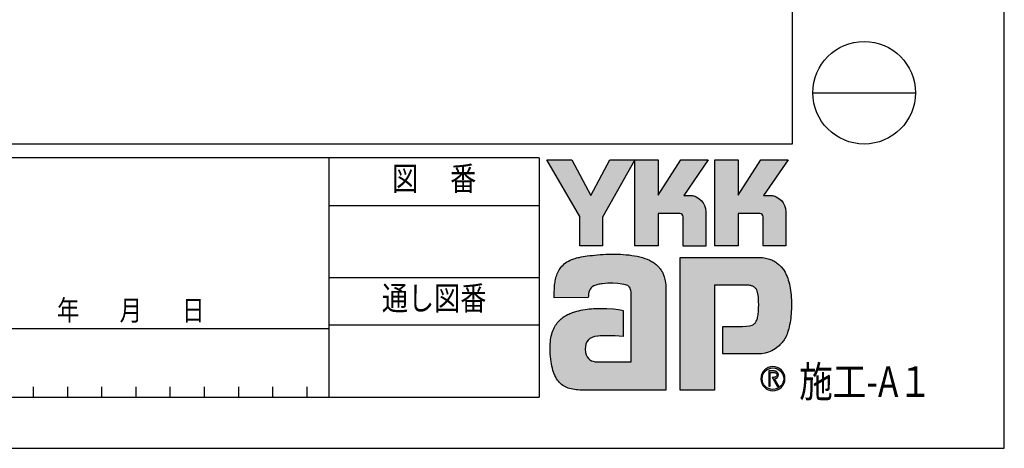
# Model space of a CAD drawing. Units: millimetres. Extents: x 0 to 92510, y 0 to 65340.
# Drawn here: x 76673 to 92510, y 0 to 6895 of the extents above; entities that cross this region are included whole.
import ezdxf
from ezdxf.enums import TextEntityAlignment as Align

# ---------------------------------------------------------------- set-up
doc = ezdxf.new("R2010")
doc.units = ezdxf.units.MM
doc.layers.add('YKK_ZWAK', color=7, linetype='Continuous', lineweight=30)
doc.styles.add('text-b', font='extslim2.shx', dxfattribs={"width": 0.8, "bigfont": 'extfont2.shx'})

msp = doc.modelspace()

# ---------------------------------------------------------------- hatches: boundary and pattern name
at = {"layer": 'YKK_ZWAK', "linetype": 'ByBlock', "lineweight": -2}
h = msp.add_hatch(color=256, dxfattribs=at)
edge = h.paths.add_edge_path()
edge.add_arc((88788.69718002353, 1120.28509683218), 193.6821581632796, 44.93442000000285, 90.08535600000255)
edge.add_arc((88788.71876480557, 1119.913321828324), 194.0539660499895, 90.09156552177431, 179.923629932956)
edge.add_arc((88787.5360865198, 1119.702875580303), 192.8716858578945, 179.8606450800951, 225.1439939985764)
edge.add_arc((88788.4611497896, 1119.681441381974), 193.510127019752, 224.9453553885787, 269.9844512830166)
edge.add_arc((88788.44928878787, 1120.636910269346), 194.4655930308522, 269.9880223087077, 314.9377721061914)
edge.add_arc((88789.75921508699, 1119.381523444344), 192.6516899442086, 314.9257166602815, 360.2350799932708)
edge.add_arc((88790.23389581223, 1120.878012371859), 192.1766847063776, 359.7894949650353, 405.1328750314316)
edge.add_line((88925.80782549636, 1257.082225723451), (88925.80781343135, 1257.082218868012))
edge = h.paths.add_edge_path(flags=16)
edge.add_arc((88788.07989078065, 1117.881837840894), 171.659344574095, 224.628219000001, 270.1097310000005, ccw=False)
edge.add_arc((88786.79957794581, 1119.437484343794), 171.8527332958985, 179.755127369646, 225.2972179378844, ccw=False)
edge.add_arc((88787.50286476302, 1120.538608229005), 172.5548401624425, 134.8007046283088, 180.1217460165476, ccw=False)
edge.add_arc((88788.00595444375, 1121.517691271387), 172.2178004687034, 89.86602478721397, 135.148996271344, ccw=False)
edge.add_arc((88788.75721790941, 1120.208204687487), 173.5271663198476, 45.03107645709707, 90.11509058956278, ccw=False)
edge.add_arc((88788.8730643012, 1120.152487836786), 173.4847565505494, 0.0064280881064178175, 45.071149570043985, ccw=False)
edge.add_arc((88788.13276668775, 1120.447876871662), 174.2252715679045, 270.09072013900766, 359.9092589945101, ccw=False)
edge.add_line((88788.40862879113, 946.2228236990204), (88788.40864693311, 946.2228080784015))
edge = h.paths.add_edge_path(flags=0)
edge.add_arc((88814.08977289886, 1182.470053788724), 36.88118009704226, -1.6106014017748862, 42.86139266983258, ccw=False)
edge.add_line((88850.95638240728, 1181.433449379255), (88849.42448489783, 1169.647615125355))
edge.add_line((88849.42448489783, 1169.647615125355), (88845.20686473805, 1160.356896491707))
edge.add_line((88845.20686473805, 1160.356896491707), (88838.87483092863, 1153.277720049902))
edge.add_line((88838.87483092863, 1153.277720049902), (88831.00741900966, 1148.12617159964))
edge.add_line((88831.00741900966, 1148.12617159964), (88822.17619309494, 1144.614601227452))
edge.add_line((88822.17619309493, 1144.614601227452), (88812.948981585, 1142.455359019873))
edge.add_line((88812.94898158502, 1142.455359019873), (88803.90482002006, 1141.372002202922))
edge.add_line((88803.90482002006, 1141.372002202922), (88795.6152725138, 1141.07314514997))
edge.add_line((88795.6152725138, 1141.07314514997), (88773.78750050881, 1141.07314514997))
edge.add_line((88773.78750050881, 1141.07314514997), (88784.80411862327, 1122.334807929873))
edge.add_line((88784.80411862327, 1122.334807929873), (88856.82493267154, 998.6304022866667))
edge.add_line((88856.82493267154, 998.6304022866667), (88885.65343114195, 998.6304022866667))
edge.add_line((88885.65343114195, 998.6304022866667), (88816.20652346218, 1117.702523609116))
edge.add_line((88816.20652346218, 1117.702523609116), (88822.70666436393, 1118.995080363132))
edge.add_line((88822.70666436393, 1118.995080363132), (88828.90794821268, 1120.635058441207))
edge.add_line((88828.90794821265, 1120.635058441207), (88834.79169644265, 1122.618722130177))
edge.add_line((88834.79169644265, 1122.618722130177), (88840.34670191439, 1124.946071430042))
edge.add_line((88840.34670191439, 1124.946071430042), (88845.54681463577, 1127.6171063408))
edge.add_line((88845.54681463577, 1127.6171063408), (88850.38456318041, 1130.631826862455))
edge.add_line((88850.38456318041, 1130.631826862455), (88854.83753326941, 1133.982761568682))
edge.add_line((88854.83753326941, 1133.982761568682), (88858.88331062374, 1137.673646172637))
edge.add_arc((88814.81478086216, 1179.673671084152), 60.87723226229218, 316.3767372757107, 361.6565045120804)
edge.add_line((88875.66657209776, 1181.433475430402), (88875.39889851252, 1187.877895355434))
edge.add_line((88875.39889851252, 1187.877895355434), (88874.59198446957, 1194.090386343676))
edge.add_line((88874.59198446957, 1194.090386343676), (88873.26207058394, 1200.052584550071))
edge.add_line((88873.26207058394, 1200.052584550071), (88871.40542114244, 1205.734604269323))
edge.add_line((88871.40542114244, 1205.734604269323), (88869.0369789978, 1211.121502648785))
edge.add_line((88869.0369789978, 1211.121502648785), (88866.15300843681, 1216.183393983162))
edge.add_line((88866.15300843681, 1216.183393983162), (88862.76845231216, 1220.909071132966))
edge.add_line((88862.76845231216, 1220.909071132966), (88858.88331062374, 1225.268648392905))
edge.add_line((88858.88331062377, 1225.268648392905), (88853.79153358408, 1229.770182752997))
edge.add_line((88853.79153358408, 1229.770182752997), (88848.13566385696, 1233.692681572994))
edge.add_line((88848.13566385696, 1233.692681572994), (88841.9455871477, 1237.036144852896))
edge.add_line((88841.9455871477, 1237.036144852895), (88835.24745344844, 1239.785629740055))
edge.add_line((88835.24745344844, 1239.785629740055), (88828.06367703807, 1241.937400521309))
edge.add_line((88828.06367703807, 1241.937400521309), (88820.42040790881, 1243.480250057175))
edge.add_line((88820.42040790881, 1243.480250057175), (88812.3437960528, 1244.41417834765))
edge.add_line((88812.34379605277, 1244.41417834765), (88803.85252003583, 1244.72797825325))
edge.add_line((88803.85252003583, 1244.727978253251), (88720.48260940165, 1244.727978253251))
edge.add_line((88720.48260940165, 1244.727978253251), (88720.48260940165, 999.452259182286))
edge.add_line((88720.48260940165, 999.452259182286), (88745.67999467866, 999.452259182286))
edge.add_line((88745.67999467866, 999.452259182286), (88745.67999467866, 1219.709907207996))
edge.add_line((88745.67999467866, 1219.709907207996), (88803.85252003583, 1219.709907207996))
edge.add_line((88803.85252003583, 1219.709907207996), (88809.85954680014, 1219.511914410416))
edge.add_line((88809.85954680011, 1219.511914410416), (88815.5116808141, 1218.925407443997))
edge.add_line((88815.5116808141, 1218.925407443997), (88820.79397922503, 1217.954122021903))
edge.add_line((88820.79397922503, 1217.954122021903), (88825.69149918023, 1216.605529570456))
edge.add_line((88825.69149918028, 1216.605529570456), (88830.18929782724, 1214.887101515981))
edge.add_line((88830.18929782721, 1214.887101515981), (88834.27243231316, 1212.80257357164))
edge.add_line((88834.27243231316, 1212.80257357164), (88837.9222240723, 1210.355681450596))
edge.add_line((88837.9222240723, 1210.355681450596), (88841.12373025207, 1207.557632292337))
edge = h.paths.add_edge_path()
edge.add_arc((86222.05764427004, 505.3459313221403), 2618.031739580685, 87.51793533789117, 91.66438817798303, ccw=False)
edge.add_arc((86256.06737226894, 1234.462510926493), 1888.127878257265, 81.92630775827178, 87.59083149003902, ccw=False)
edge.add_arc((86356.4620570788, 1922.467972476306), 1192.844879000226, 73.67137372319672, 82.0594330221652, ccw=False)
edge.add_arc((86505.38628307988, 2420.904472867285), 672.6491206199283, 60.60528288235503, 73.90849856205972, ccw=False)
edge.add_arc((86566.35559905456, 2542.490461630567), 536.8311049246861, 52.173471518694726, 59.905419987328685, ccw=False)
edge.add_arc((86620.88263273814, 2613.074118459457), 447.6392153122353, 43.55041761169451, 52.145605771503426, ccw=False)
edge.add_arc((86650.92155473537, 2642.105248507719), 405.8658668536123, 34.48659260316282, 43.5018201335609, ccw=False)
edge.add_arc((86651.13116102846, 2642.723952007717), 405.3429677077645, 25.589150532184817, 34.43128324084961, ccw=False)
edge.add_arc((86615.06528376167, 2625.825020560991), 445.1703275116642, 17.430889992148195, 25.545905045019026, ccw=False)
edge.add_line((87039.79293013405, 2759.178111653026), (87055.4005388789, 2696.078691644103))
edge.add_line((87055.4005388789, 2696.078691644103), (87064.24297193313, 2628.529526250601))
edge.add_line((87064.24297193316, 2628.529526250602), (87067.0335496651, 2556.553540760246))
edge.add_line((87067.03354966508, 2556.553540760246), (87067.03354966508, 935))
edge.add_line((87067.03354966508, 935), (85740.07461313959, 935.0000000000019))
edge.add_arc((85734.64265178399, 1956.929622292193), 1021.944058704991, 263.6848746649659, 270.30454692996716, ccw=False)
edge.add_arc((85687.81197508679, 1539.904060133307), 602.2981859325579, 253.691018885623, 263.74909316651605, ccw=False)
edge.add_arc((85632.49633736478, 1349.907518543939), 404.4133673764273, 239.8785013092501, 253.6535482446689, ccw=False)
edge.add_arc((85602.28683129091, 1294.963769928231), 341.7318953867237, 223.6420534782413, 239.6366294170112, ccw=False)
edge.add_arc((85638.69106320546, 1326.98647503663), 390.1817565503139, 208.2977657543149, 223.355606159757, ccw=False)
edge.add_arc((85800.04715465987, 1412.862059004311), 572.96545042844, 196.3102007627962, 208.2099283034402, ccw=False)
edge.add_arc((86170.61963432028, 1522.334887790176), 959.3689570472301, 187.8047148541562, 196.3697110093865, ccw=False)
edge.add_arc((86872.46666537513, 1621.053310303255), 1668.122088486353, 181.9094794174699, 187.8904176513079, ccw=False)
edge.add_arc((86274.46262397122, 1611.642539545831), 1070.188246687108, 174.5558801097798, 182.4727230497099, ccw=False)
edge.add_arc((85953.80037397936, 1642.354118320407), 748.0586961229152, 164.9753667854606, 174.5673877291292, ccw=False)
edge.add_arc((85772.0275817632, 1690.820419302466), 559.935863825956, 153.891777935297, 164.9434116692619, ccw=False)
edge.add_arc((85689.20880209545, 1730.642846082741), 468.0434719846068, 142.0468818398376, 153.8077060405064, ccw=False)
edge.add_arc((85673.22450739008, 1742.091663276022), 448.3991356197892, 130.6022050713186, 141.944269337734, ccw=False)
edge.add_arc((85699.6269176939, 1710.352323958847), 489.6802698415105, 120.6072426230107, 130.5308147201121, ccw=False)
edge.add_arc((85751.7673237522, 1621.692611492889), 592.5350631716972, 112.58837614452091, 120.5816154340441, ccw=False)
edge.add_arc((85821.92721506885, 1453.113342068526), 775.1312842327573, 106.6130308198974, 112.5902350136696, ccw=False)
edge.add_arc((85932.26547398337, 1082.249609170243), 1162.060709067352, 99.87193010640078, 106.59824860692831, ccw=False)
edge.add_arc((85994.08181698606, 734.0025928602498), 1515.750049037822, 94.78469170294778, 99.9171141639502, ccw=False)
edge.add_arc((86024.17426116772, 387.5226651066766), 1863.532932801752, 90.80098592879739, 94.81811646898808, ccw=False)
edge.add_arc((86028.74985327278, 129.5194496156758), 2121.575122141398, 87.57779436069058, 90.82713927416393, ccw=False)
edge.add_line((86118.4137113862, 2249.198998848887), (86222.48219658819, 2242.331499573228))
edge.add_line((86222.48219658819, 2242.331499573228), (86304.29431483382, 2233.16032376076))
edge.add_line((86304.29431483382, 2233.16032376076), (86357.81214159125, 2224.568183488387))
edge.add_line((86357.81214159125, 2224.568183488386), (86376.99129296445, 2219.439049317096))
edge.add_line((86376.99129296445, 2219.439049317097), (86376.99129296445, 1798.801483000153))
edge.add_line((86376.99129296445, 1798.801483000153), (86316.14399698339, 1805.223173925461))
edge.add_line((86316.14399698339, 1805.223173925461), (86249.41295277236, 1808.835608553019))
edge.add_line((86249.41295277236, 1808.83560855302), (86181.10917332016, 1810.232765275571))
edge.add_line((86181.10917332016, 1810.232765275571), (86115.55114304194, 1810.023565338504))
edge.add_line((86115.55114304194, 1810.023565338504), (86057.04987492655, 1808.813194274048))
edge.add_line((86057.04987492655, 1808.813194274048), (86009.92011767601, 1807.199366188107))
edge.add_line((86009.92011767601, 1807.199366188107), (85978.47661999227, 1805.787266612908))
edge.add_line((85978.47661999227, 1805.787266612908), (85967.03786629053, 1805.185816793841))
edge.add_line((85967.03786629053, 1805.185816793841), (85919.48223773955, 1796.496547979259))
edge.add_line((85919.48223773955, 1796.496547979259), (85878.47531436133, 1782.887344930452))
edge.add_line((85878.47531436133, 1782.887344930452), (85844.02456758231, 1764.264814818373))
edge.add_line((85844.02456758231, 1764.264814818373), (85816.13373311554, 1740.543036240299))
edge.add_line((85816.13373311554, 1740.543036240299), (85794.79533953474, 1711.632352080343))
edge.add_line((85794.79533953474, 1711.632352080343), (85780.01685826627, 1677.450576648945))
edge.add_line((85780.01685826627, 1677.450576648945), (85771.79455359693, 1637.904317117056))
edge.add_line((85771.79455359693, 1637.904317117056), (85770.13589695306, 1592.907652081953))
edge.add_line((85770.13589695306, 1592.907652081953), (85775.38457394551, 1543.424395539407))
edge.add_line((85775.38457394551, 1543.424395539407), (85785.89687078311, 1502.518336416585))
edge.add_line((85785.89687078311, 1502.518336416585), (85801.01903766247, 1469.408710662652))
edge.add_line((85801.01903766247, 1469.408710662652), (85820.09732478029, 1443.31475422677))
edge.add_line((85820.09732478029, 1443.31475422677), (85842.46677519377, 1423.455703058102))
edge.add_line((85842.46677519377, 1423.455703058102), (85867.47363909952, 1409.043321679486))
edge.add_line((85867.47363909952, 1409.043321679486), (85894.46043098113, 1399.304317466409))
edge.add_line((85894.46043098113, 1399.304317466409), (85922.76592960882, 1393.450454941709))
edge.add_line((85922.76592960882, 1393.450454941709), (86506.88577531691, 1393.450454941709))
edge.add_line((86506.88577531691, 1393.450454941709), (86506.88577531691, 2474.188536966643))
edge.add_line((86506.88577531691, 2474.188536966643), (86507.05388240922, 2495.61658766331))
edge.add_line((86507.05388240922, 2495.61658766331), (86505.9369041738, 2516.562731362091))
edge.add_line((86505.9369041738, 2516.562731362091), (86503.19489071296, 2536.746789575845))
edge.add_line((86503.19489071296, 2536.746789575845), (86498.49162784214, 2555.892319530589))
edge.add_line((86498.49162784214, 2555.892319530589), (86491.48716566357, 2573.730349878669))
edge.add_line((86491.48716566357, 2573.730349878669), (86481.84155427953, 2589.980702132941))
edge.add_line((86481.84155427953, 2589.980702132941), (86469.21110807917, 2604.374404945748))
edge.add_line((86469.21110807914, 2604.374404945748), (86453.26334859099, 2616.631279829945))
edge.add_line((86453.26334859102, 2616.631279829945), (86419.00685889636, 2630.079847212791))
edge.add_line((86419.00685889636, 2630.079847212791), (86364.23383251656, 2641.473772356591))
edge.add_line((86364.23383251656, 2641.473772356591), (86294.35358211002, 2649.87912697087))
edge.add_line((86294.35358211002, 2649.879126970869), (86214.77915604836, 2654.365718478313))
edge.add_line((86214.77915604836, 2654.365718478313), (86130.91986699, 2654.00709001477))
edge.add_line((86130.91986698998, 2654.007090014771), (86048.1887633062, 2647.876784716051))
edge.add_arc((86125.22259544661, 1958.069822643002), 694.0949907748114, 96.37207465332192, 102.7534079932569)
edge.add_arc((86052.89259564439, 2270.082599307753), 373.8162971131515, 102.4978957058443, 112.8463169705322)
edge.add_line((85907.7544263661, 2614.572854330944), (85882.19982038379, 2600.179199064932))
edge.add_line((85882.19982038376, 2600.179199064932), (85862.24737638605, 2582.602668638185))
edge.add_line((85862.24737638605, 2582.602668638185), (85847.16630235147, 2562.082396239861))
edge.add_line((85847.16630235147, 2562.082396239861), (85836.21319136076, 2538.853731799156))
edge.add_line((85836.21319136076, 2538.853731799158), (85828.6595793474, 2513.159496671598))
edge.add_line((85828.6595793474, 2513.159496671598), (85823.76953081846, 2485.238776499547))
edge.add_line((85823.76953081846, 2485.238776499547), (85820.79963885473, 2455.32318549904))
edge.add_line((85820.79963885473, 2455.32318549904), (85819.02143938967, 2423.659280738764))
edge.add_line((85819.02143938967, 2423.659280738764), (85269.18796908153, 2422.321895426803))
edge.add_line((85269.18796908153, 2422.321895426803), (85270.79059002799, 2497.521801375878))
edge.add_line((85270.79059002799, 2497.521801375878), (85273.8464033944, 2582.008690245432))
edge.add_arc((86270.85124144432, 2524.956996231381), 998.6358409774653, 171.5562215410652, 176.7249302595971, ccw=False)
edge.add_arc((85932.45181138003, 2575.465097943258), 656.4880200551177, 163.4838524863008, 171.5798233267276, ccw=False)
edge.add_arc((85762.65847599259, 2625.835314680931), 479.3808920070703, 152.2125045740734, 163.4864976584933, ccw=False)
edge.add_arc((85689.3026141793, 2663.768048247753), 396.8007459812218, 138.0385215069419, 152.1201504079557, ccw=False)
edge.add_arc((85689.24558443017, 2661.912345488828), 398.0016451387672, 122.60462867217839, 137.8343845030835, ccw=False)
edge.add_arc((85741.86833682001, 2576.795071794485), 498.0627385786617, 108.37420791968111, 122.4280899168763, ccw=False)
edge.add_arc((85825.219774726, 2280.385647684088), 805.7622985876545, 100.9315937394664, 107.3549899713762, ccw=False)
edge.add_arc((86097.58494956832, 959.0076636112907), 2154.879236612472, 97.86054447666328, 101.37937906247248, ccw=False)
edge.add_arc((86225.45693426977, 70.60684947323601), 3052.424988604387, 94.9020122383061, 97.95760039022957, ccw=False)
edge.add_arc((86234.16561780276, -0.5000106813301955), 3124.017017026634, 91.61689723320723, 94.94970856324022, ccw=False)
edge = h.paths.add_edge_path()
edge.add_arc((88202.45787411398, 2143.713769479052), 868.7166674045004, 339.22498221091587, 347.3145741352372, ccw=False)
edge.add_arc((88608.95664939546, 1986.316152287904), 432.8296932659104, 326.2325061058077, 339.6193101912123, ccw=False)
edge.add_arc((88444.54492591355, 2108.848469826346), 637.6976351202696, 318.6736738685102, 325.2911172618525, ccw=False)
edge.add_arc((88508.5131138111, 2052.743362332292), 552.6112168314138, 311.5703269329227, 318.6624294560623, ccw=False)
edge.add_line((88875.19212205528, 1639.311793773523), (88824.44750669732, 1599.871021415736))
edge.add_line((88824.44750669732, 1599.871021415736), (88771.58716545643, 1568.864602171954))
edge.add_line((88771.58716545643, 1568.864602171954), (88717.01213187422, 1545.725594847137))
edge.add_line((88717.01213187422, 1545.725594847137), (88661.11092011955, 1529.893642466999))
edge.add_line((88661.11092011954, 1529.893642466999), (88604.2832515007, 1520.808388057254))
edge.add_line((88604.2832515007, 1520.808388057254), (88546.91764018653, 1517.902003217296))
edge.add_line((88546.91764018653, 1517.902003217296), (87981.95453157267, 1517.902003217296))
edge.add_line((87981.95453157267, 1517.902003217296), (87981.95453157267, 1961.708462564351))
edge.add_line((87981.95453157267, 1961.708462564352), (88300.53615001963, 1961.708462564352))
edge.add_line((88300.53615001964, 1961.708462564352), (88359.2765037774, 1962.526583746807))
edge.add_line((88359.2765037774, 1962.526583746807), (88410.92273824068, 1967.528703670594))
edge.add_line((88410.92273824068, 1967.528703670594), (88455.24697490661, 1980.528985474003))
edge.add_arc((88403.9083278984, 2096.290015000481), 126.6344054104671, 293.9167198020605, 314.0937636770703)
edge.add_arc((88386.64646619918, 2111.528110448226), 149.6005986284619, 314.7809858171797, 333.9292818603019)
edge.add_arc((88275.54127484089, 2165.476421130263), 273.1105539071213, 334.0067642612878, 347.3498910530277)
edge.add_arc((87972.46354884455, 2235.661800579995), 584.2054217544596, 347.1430841970991, 355.4000769567)
edge.add_arc((87309.2307136392, 2292.66002880791), 1249.878351778666, 355.2339044354762, 360.2919344246406)
edge.add_line((88559.09284125995, 2299.02840256598), (88558.40495815939, 2369.050625738087))
edge.add_line((88558.40495815939, 2369.050625738088), (88555.0652305926, 2432.124406763632))
edge.add_line((88555.0652305926, 2432.124406763632), (88547.16419725519, 2487.513825815145))
edge.add_line((88547.16419725519, 2487.513825815145), (88532.80411586085, 2534.479211686593))
edge.add_arc((88392.83487749055, 2476.056678868506), 151.6726080439299, 22.65543833575849, 39.38165319252862)
edge.add_arc((88414.17549696268, 2492.37346656174), 124.828385817044, 39.80779662169855, 59.7537818176739)
edge.add_arc((88398.97387838372, 2463.819121625061), 157.1578852829675, 60.2099075952312, 77.92418213913811)
edge.add_arc((88375.55788017542, 2353.883476707028), 269.559615732319, 77.94572257653994, 90.63794058773097)
edge.add_line((88372.55662130188, 2623.426384012951), (87848.13381468707, 2623.426542071444))
edge.add_line((87848.13381468707, 2623.426542071444), (87848.13381468707, 934.9999999999995))
edge.add_line((87848.13381468707, 935), (87298.53195859496, 935))
edge.add_line((87298.53195859496, 935), (87298.53195859496, 3071.293721625487))
edge.add_line((87298.53195859496, 3071.293721625487), (88575.87688861761, 3071.293721625485))
edge.add_arc((88555.00195948986, 2483.655935344133), 588.0084442690749, 78.73197638228368, 87.96551099663088, ccw=False)
edge.add_arc((88572.24456797286, 2571.825021024152), 498.1698337945759, 69.0303397675134, 78.69541395760581, ccw=False)
edge.add_arc((88588.3184200474, 2614.688354760633), 452.3930502663983, 59.39483710465089, 68.98849810507397, ccw=False)
edge.add_arc((88595.74830642121, 2627.747393712746), 437.3705631295476, 50.30120407773393, 59.36159834971329, ccw=False)
edge.add_arc((88593.04107126252, 2624.675668023578), 441.4632562200297, 42.05209438652213, 50.28551138205171, ccw=False)
edge.add_line((88920.84349014149, 2920.370410569825), (88956.69175262867, 2875.131423494041))
edge.add_line((88956.69175262866, 2875.131423494041), (88983.5440588364, 2831.300300965452))
edge.add_line((88983.54405883641, 2831.300300965451), (89002.27866034338, 2791.634498612355))
edge.add_arc((88375.01433735754, 2499.071596297353), 692.1369681658842, 14.762666767432506, 25.004857483356773, ccw=False)
edge.add_arc((87950.52032249396, 2383.374980780409), 1132.105673847276, 7.913901303101682, 14.95041339176612, ccw=False)
edge.add_arc((87526.52077232215, 2321.72361289436), 1560.557860591366, 2.5437612488565833, 8.012513468652287, ccw=False)
edge.add_arc((87283.49008593177, 2308.941823806819), 1803.91744473231, -2.235807907604226, 2.606741948428123, ccw=False)
edge.add_arc((87352.86570512565, 2304.480271258619), 1734.421468174105, 352.8936963416039, 357.82205712252266, ccw=False)
edge.add_arc((87715.64669328267, 2257.280127582657), 1368.58948229947, 347.15165836895227, 352.9756549716377, ccw=False)
edge = h.paths.add_edge_path()
edge.add_arc((87447.97530300118, 3792.919698558292), 274.7522863110086, 78.2679820538109, 90.11215451062168, ccw=False)
edge.add_arc((87451.91345532441, 3812.917860005621), 254.3712246479329, 66.19963222081822, 78.22058292401289, ccw=False)
edge.add_line((87554.5652605008, 4045.656612307252), (87599.04019676463, 4020.254051325253))
edge.add_line((87599.04019676463, 4020.254051325255), (87636.69992114976, 3987.129482718675))
edge.add_line((87636.69992114976, 3987.129482718675), (87666.97787632696, 3947.695294581643))
edge.add_line((87666.97787632696, 3947.695294581643), (87689.30996960882, 3903.356115063033))
edge.add_line((87689.30996960882, 3903.356115063034), (87703.12090116838, 3855.52777945121))
edge.add_line((87703.12090116838, 3855.52777945121), (87707.85404974446, 3805.614915895045))
edge.add_line((87707.85404974446, 3805.614915895045), (87707.85404974446, 3253.599789100349))
edge.add_line((87707.85404974446, 3253.599789100349), (87344.51485190477, 3253.599789100349))
edge.add_line((87344.51485190477, 3253.599789100349), (87344.51485190477, 3724.493904584353))
edge.add_arc((87292.96705309046, 3725.773356459992), 51.56367480798515, 358.5781712163345, 452.1682981404213)
edge.add_line((87291.01614613397, 3777.300111857074), (86941.46502315406, 3777.301945840992))
edge.add_line((86941.4650231541, 3777.301945840992), (86941.4650231541, 3254.93717441231))
edge.add_line((86941.4650231541, 3254.93717441231), (86569.0555137573, 3254.93717441231))
edge.add_line((86569.0555137573, 3254.93717441231), (86569.0555137573, 4642.000000000002))
edge.add_line((86569.0555137573, 4642.000000000002), (86941.4650231541, 4642.000000000002))
edge.add_line((86941.4650231541, 4642.000000000002), (86941.4650231541, 4074.56758498614))
edge.add_line((86941.4650231541, 4074.56758498614), (87307.75917010487, 4642.000000000002))
edge.add_line((87307.75917010484, 4642.000000000002), (87745.22612421616, 4642.000000000002))
edge.add_line((87745.22612421616, 4642.000000000002), (87352.75209942678, 4067.67145848927))
edge.add_line((87352.75209942678, 4067.67145848927), (87366.6638952417, 4067.67145848927))
edge.add_line((87366.66389524173, 4067.67145848927), (87382.01394062398, 4067.67145848927))
edge.add_line((87382.01394062398, 4067.67145848927), (87397.77865016717, 4067.67145848927))
edge.add_line((87397.77865016717, 4067.67145848927), (87412.95311703082, 4067.67145848927))
edge.add_line((87412.95311703082, 4067.67145848927), (87426.5174915217, 4067.67145848927))
edge.add_line((87426.5174915217, 4067.67145848927), (87437.46313108606, 4067.67145848927))
edge.add_line((87437.46313108606, 4067.67145848927), (87444.77392174392, 4067.67145848927))
edge.add_line((87444.7739217439, 4067.67145848927), (87447.43748522826, 4067.67145848927))
h.paths.add_polyline_path([(85151.21788314187, 4642.000000000002), (85556.1430398998, 4642.000000000002), (85860.18526272065, 4068.904243832696), (86163.42804292486, 4642.000000000002), (86568.64084959633, 4642.000000000002), (86049.38792723148, 3718.109570790665), (86049.38792723148, 3254.526245964501), (85680.06785261961, 3254.526245964501), (85680.06785261961, 3730.568174185606)])
edge = h.paths.add_edge_path()
edge.add_arc((88734.56705085766, 3792.429293195139), 275.2426566240245, 78.2785069830033, 90.10825959996419, ccw=False)
edge.add_arc((88738.36127633297, 3811.731719250446), 255.5720192446707, 66.2482987955566, 78.2322632326792, ccw=False)
edge.add_line((88841.29900676002, 4045.65666592209), (88885.9037239238, 4020.254051325255))
edge.add_line((88885.9037239238, 4020.254051325255), (88923.71661254857, 3987.129482718675))
edge.add_line((88923.71661254855, 3987.129482718675), (88954.14399625223, 3947.695294581643))
edge.add_line((88954.14399625223, 3947.695294581643), (88976.60683949474, 3903.356115063033))
edge.add_line((88976.60683949474, 3903.356115063034), (88990.51489959648, 3855.52777945121))
edge.add_line((88990.51489959648, 3855.52777945121), (88995.27793387794, 3805.614915895045))
edge.add_line((88995.27793387794, 3805.614915895045), (88995.27793387794, 3254.526245964501))
edge.add_line((88995.27793387794, 3254.526245964501), (88631.11314342947, 3254.526245964501))
edge.add_line((88631.11314342947, 3254.526245964501), (88631.11314342947, 3724.493904584353))
edge.add_arc((88579.80648733159, 3726.017182711077), 51.32926393585663, 358.2994062850051, 452.4345457850627)
edge.add_line((88577.62612004043, 3777.30011685756), (88228.46677170023, 3777.301945840992))
edge.add_line((88228.46677170023, 3777.301945840992), (88228.46677170023, 3254.526245964501))
edge.add_line((88228.46677170023, 3254.526245964501), (87855.8555337927, 3254.526245964501))
edge.add_line((87855.8555337927, 3254.526245964501), (87855.8555337927, 4642.000000000002))
edge.add_line((87855.8555337927, 4642.000000000002), (88228.46677170023, 4642.000000000002))
edge.add_line((88228.46677170023, 4642.000000000002), (88228.46677170023, 4074.56758498614))
edge.add_line((88228.46677170023, 4074.56758498614), (88594.35746162954, 4642.000000000002))
edge.add_line((88594.35746162954, 4642.000000000002), (89031.82815145398, 4642.000000000002))
edge.add_line((89031.82815145398, 4642.000000000002), (88639.35039095148, 4067.67145848927))
edge.add_line((88639.35039095148, 4067.67145848927), (88653.41161529283, 4067.67145848927))
edge.add_line((88653.41161529288, 4067.67145848927), (88668.82890351203, 4067.67145848927))
edge.add_line((88668.82890351201, 4067.67145848927), (88684.60482019473, 4067.67145848927))
edge.add_line((88684.60482019473, 4067.67145848927), (88699.7494013531, 4067.67145848927))
edge.add_line((88699.7494013531, 4067.67145848927), (88713.25774014652, 4067.67145848927))
edge.add_line((88713.25774014652, 4067.67145848927), (88724.14360830028, 4067.67145848927))
edge.add_line((88724.14360830028, 4067.67145848927), (88731.40583468703, 4067.67145848927))
edge.add_line((88731.40583468703, 4067.67145848927), (88734.04698389248, 4067.67145848927))

# ---------------------------------------------------------------- linework, layer by layer
at = {"layer": 'YKK_ZWAK'}
for p, q in [((92510, 0), (92510, 65340)), ((89100.21788314, 63195), (89100.21788314, 4895)), ((89430.21788314, 5720), (91080.21788314, 5720)), ((89100.21788314, 4895), (3300.21788314, 4895)), ((81647.71788314, 4675), (70290.21788314, 4675)), ((81647.71788314, 4675), (81647.71788314, 825)), ((85030.21788314, 4675), (81647.71788314, 4675)), ((85030.21788314, 4675), (85030.21788314, 825)), ((81647.71788314, 3905), (85030.21788314, 3905)), ((81647.71788314, 2750), (85030.21788314, 2750)), ((70290.21788314, 1925), (81647.71788314, 1925)), ((85030.21788314, 1980), (81647.71788314, 1980)), ((76890.21788314, 990), (76890.21788314, 825)), ((77440.21788314, 990), (77440.21788314, 825)), ((77990.21788314, 990), (77990.21788314, 825)), ((78540.21788314, 990), (78540.21788314, 825)), ((79090.21788314, 990), (79090.21788314, 825)), ((79640.21788314, 990), (79640.21788314, 825)), ((80190.21788314, 990), (80190.21788314, 825)), ((80740.21788314, 990), (80740.21788314, 825)), ((81290.21788314, 990), (81290.21788314, 825)), ((70290.21788314, 825), (81647.71788314, 825)), ((81647.71788314, 825), (85030.21788314, 825)), ((0, 0), (92510, 0))]:
    msp.add_line(p, q, dxfattribs=at)
at = {"layer": 'YKK_ZWAK', "linetype": 'ByBlock', "lineweight": -2}
msp.add_lwpolyline([(85151.21788314, 4642), (85556.1430399, 4642), (85860.18526272, 4068.90424383), (86163.42804292, 4642), (86568.6408496, 4642), (86049.38792723, 3718.10957079), (86049.38792723, 3254.52624596), (85680.06785262, 3254.52624596), (85680.06785262, 3730.56817419)], close=True, dxfattribs=at)
for points in [[(87447.43748523, 4067.67145849, -0.05172601), (87503.84191395, 4061.93222729, -0.05249945), (87554.5652605, 4045.65661231), (87599.04019676, 4020.25405133), (87636.69992115, 3987.12948272), (87666.97787633, 3947.69529458), (87689.30996961, 3903.35611506), (87703.12090117, 3855.52777945), (87707.85404974, 3805.6149159), (87707.85404974, 3253.5997891), (87344.5148519, 3253.5997891), (87344.5148519, 3724.49390458, 0.4326875), (87291.01614613, 3777.30011186), (86941.46502315, 3777.30194584), (86941.46502315, 3254.93717441), (86569.05551376, 3254.93717441), (86569.05551376, 4642), (86941.46502315, 4642), (86941.46502315, 4074.56758499), (87307.7591701, 4642), (87745.22612422, 4642), (87352.75209943, 4067.67145849), (87366.66389524, 4067.67145849), (87382.01394062, 4067.67145849), (87397.77865017, 4067.67145849), (87412.95311703, 4067.67145849), (87426.51749152, 4067.67145849), (87437.46313109, 4067.67145849), (87444.77392174, 4067.67145849)], [(88734.04698389, 4067.67145849, -0.05166292), (88790.48386569, 4061.93222425, -0.05233762), (88841.29900676, 4045.65666592), (88885.90372392, 4020.25405133), (88923.71661255, 3987.12948272), (88954.14399625, 3947.69529458), (88976.60683949, 3903.35611506), (88990.5148996, 3855.52777945), (88995.27793388, 3805.6149159), (88995.27793388, 3254.52624596), (88631.11314343, 3254.52624596), (88631.11314343, 3724.49390458, 0.43551369), (88577.62612004, 3777.30011686), (88228.4667717, 3777.30194584), (88228.4667717, 3254.52624596), (87855.85553379, 3254.52624596), (87855.85553379, 4642), (88228.4667717, 4642), (88228.4667717, 4074.56758499), (88594.35746163, 4642), (89031.82815145, 4642), (88639.35039095, 4067.67145849), (88653.41161529, 4067.67145849), (88668.82890351, 4067.67145849), (88684.60482019, 4067.67145849), (88699.74940135, 4067.67145849), (88713.25774015, 4067.67145849), (88724.1436083, 4067.67145849), (88731.40583469, 4067.67145849)], [(86146.01699509, 3122.27313878, -0.01809429), (86335.43583497, 3120.9215038, -0.02472118), (86521.24859019, 3103.87573606, -0.03661616), (86691.82587925, 3067.19938732, -0.05811151), (86835.53822654, 3006.95612051, -0.0337498), (86895.57953381, 2966.51786168, -0.03752118), (86945.31737733, 2921.49422738, -0.03935665), (86985.46002934, 2871.91193006, -0.03860024), (87016.71579198, 2817.79764815, -0.03542324), (87039.79293013, 2759.17811165), (87055.40053888, 2696.07869164), (87064.24297193, 2628.52952625), (87067.03354967, 2556.55354076), (87067.03354967, 935), (85740.07461314, 935, -0.0288918), (85622.23217781, 941.18676878, -0.04391483), (85518.67631207, 961.84157884, -0.06017746), (85429.5474231, 1000.10484572, -0.06990303), (85354.98724657, 1059.11720176, -0.06579693), (85295.13764976, 1142.01930158, -0.05196907), (85250.14052246, 1251.95182549, -0.03738925), (85220.13762936, 1392.05536526, -0.02610269), (85205.270857, 1565.4705915, -0.03455749), (85209.10177972, 1713.17654804, -0.04187754), (85231.31446626, 1836.27659252, -0.04825926), (85269.22509055, 1937.23029416, -0.05136137), (85320.14985476, 2018.49729725, -0.04952953), (85381.40480837, 2082.53703054, -0.04332683), (85450.30610252, 2131.80919932, -0.03489123), (85524.16985451, 2168.7732208, -0.02608639), (85600.31228828, 2195.88876709, -0.02935753), (85733.03427594, 2227.10419438, -0.02239816), (85867.65068444, 2244.47052694, -0.01752983), (85998.1232143, 2250.87350019, -0.01417889), (86118.41371139, 2249.19899885), (86222.48219659, 2242.33149957), (86304.29431483, 2233.16032376), (86357.81214159, 2224.56818349), (86376.99129296, 2219.43904932), (86376.99129296, 1798.801483), (86316.14399698, 1805.22317393), (86249.41295277, 1808.83560855), (86181.10917332, 1810.23276528), (86115.55114304, 1810.02356534), (86057.04987493, 1808.81319427), (86009.92011768, 1807.19936619), (85978.47661999, 1805.78726661), (85967.03786629, 1805.18581679), (85919.48223774, 1796.49654798), (85878.47531436, 1782.88734493), (85844.02456758, 1764.26481482), (85816.13373312, 1740.54303624), (85794.79533953, 1711.63235208), (85780.01685827, 1677.45057665), (85771.7945536, 1637.90431712), (85770.13589695, 1592.90765208), (85775.38457395, 1543.42439554), (85785.89687078, 1502.51833642), (85801.01903766, 1469.40871066), (85820.09732478, 1443.31475423), (85842.46677519, 1423.45570306), (85867.4736391, 1409.04332168), (85894.46043098, 1399.30431747), (85922.76592961, 1393.45045494), (86506.88577532, 1393.45045494), (86506.88577532, 2474.18853697), (86507.05388241, 2495.61658766), (86505.93690417, 2516.56273136), (86503.19489071, 2536.74678958), (86498.49162784, 2555.89231953), (86491.48716566, 2573.73034988), (86481.84155428, 2589.98070213), (86469.21110808, 2604.37440495), (86453.26334859, 2616.63127983), (86419.0068589, 2630.07984721), (86364.23383252, 2641.47377236), (86294.35358211, 2649.87912697), (86214.77915605, 2654.36571848), (86130.91986699, 2654.00709001), (86048.18876331, 2647.87678472, 0.02785102), (85971.99734433, 2635.04092885, 0.04518422), (85907.75442637, 2614.57285433), (85882.19982038, 2600.17919906), (85862.24737639, 2582.60266864), (85847.16630235, 2562.08239624), (85836.21319136, 2538.8537318), (85828.65957935, 2513.15949667), (85823.76953082, 2485.2387765), (85820.79963885, 2455.3231855), (85819.02143939, 2423.65928074), (85269.18796908, 2422.32189543), (85270.79059003, 2497.52180138), (85273.84640339, 2582.00869025, -0.02255657), (85283.04018823, 2671.59555198, -0.03534004), (85303.05071449, 2762.09515906, -0.04923179), (85338.55847439, 2849.31960555, -0.06152013), (85394.24374912, 2929.08125591, -0.06655033), (85474.78683915, 2997.19246137, -0.06139861), (85584.86807294, 3049.46557934, -0.02803469), (85672.41752579, 3071.52682001, -0.01535502), (85802.87845, 3093.63938911, -0.01333331), (85964.62137386, 3111.86697013, -0.01454316)], [(89049.96954463, 1952.94528002, -0.03531217), (89014.69095033, 1835.58055458, -0.05847747), (88968.76794894, 1745.73898777, -0.02888207), (88923.43085098, 1687.74688516, -0.03095502), (88875.19212206, 1639.31179377), (88824.4475067, 1599.87102142), (88771.58716546, 1568.86460217), (88717.01213187, 1545.72559485), (88661.11092012, 1529.89364247), (88604.2832515, 1520.80838806), (88546.91764019, 1517.90200322), (87981.95453157, 1517.90200322), (87981.95453157, 1961.70846256), (88300.53615002, 1961.70846256), (88359.27650378, 1962.52658375), (88410.92273824, 1967.52870367), (88455.24697491, 1980.52898547, 0.08826713), (88492.02493234, 2005.34092674, 0.08374516), (88521.02554739, 2045.78161512, 0.05828624), (88542.02223612, 2105.66612158, 0.03604352), (88554.78723686, 2188.80993631, 0.0220734), (88559.09284126, 2299.02840257), (88558.40495816, 2369.05062574), (88555.06523059, 2432.12440676), (88547.16419726, 2487.51382582), (88532.80411586, 2534.47921169, 0.07311173), (88510.06821512, 2572.2903766, 0.08725118), (88477.05367178, 2600.20880881, 0.07744739), (88431.85222941, 2617.49935764, 0.05543693), (88372.5566213, 2623.42638401), (87848.13381469, 2623.42654207), (87848.13381469, 935), (87298.53195859, 935), (87298.53195859, 3071.29372163), (88575.87688862, 3071.29372163, -0.04031071), (88669.89812707, 3060.32984771, -0.04219686), (88750.52637069, 3037.0010975, -0.04188471), (88818.64030598, 3004.06131324, -0.03955404), (88875.11947456, 2964.26598147, -0.03594052), (88920.84349014, 2920.37041057), (88956.69175263, 2875.13142349), (88983.54405884, 2831.30030097), (89002.27866034, 2791.63449861, -0.04471976), (89044.30360721, 2675.43898545, -0.03071223), (89071.84392018, 2539.24879524, -0.02386646), (89085.54088208, 2390.98495588, -0.02113275), (89086.03426278, 2238.56684304, -0.02150735), (89073.96392566, 2089.91386068, -0.02541745)], [(88925.80781343, 1257.08221887, 0.1995971), (88788.40864345, 1313.96704007, 0.41335534), (88594.66497114, 1120.17197805, 0.20019794), (88651.49838813, 982.97968142, 0.19908971), (88788.40863573, 926.17132149, 0.19868444), (88925.80780241, 982.97970701, 0.20031601), (88982.40928349, 1120.17195568, 0.20047039), (88925.8078255, 1257.08222572)], [(88788.40864693, 946.22280808, -0.2010974), (88665.91334455, 997.29052156, -0.20137243), (88614.94841415, 1120.1719521, -0.20036901), (88665.91331552, 1242.97697795, -0.20019623), (88788.40865244, 1293.73502092, -0.19929348), (88911.39288385, 1242.9769747, -0.19920596), (88962.35781976, 1120.17195132, -0.41328625), (88788.40862879, 946.2228237)], [(88841.12373025, 1207.55763229, -0.19651844), (88850.95638241, 1181.43344938), (88849.4244849, 1169.64761513), (88845.20686474, 1160.35689649), (88838.87483093, 1153.27772005), (88831.00741901, 1148.1261716), (88822.17619309, 1144.61460123), (88812.94898159, 1142.45535902), (88803.90482002, 1141.3720022), (88795.61527251, 1141.07314515), (88773.78750051, 1141.07314515), (88784.80411862, 1122.33480793), (88856.82493267, 998.63040229), (88885.65343114, 998.63040229), (88816.20652346, 1117.70252361), (88822.70666436, 1118.99508036), (88828.90794821, 1120.63505844), (88834.79169644, 1122.61872213), (88840.34670191, 1124.94607143), (88845.54681464, 1127.61710634), (88850.38456318, 1130.63182686), (88854.83753327, 1133.98276157), (88858.88331062, 1137.67364617, 0.20018169), (88875.6665721, 1181.43347543), (88875.39889851, 1187.87789536), (88874.59198447, 1194.09038634), (88873.26207058, 1200.05258455), (88871.40542114, 1205.73460427), (88869.036979, 1211.12150265), (88866.15300844, 1216.18339398), (88862.76845231, 1220.90907113), (88858.88331062, 1225.26864839), (88853.79153358, 1229.77018275), (88848.13566386, 1233.69268157), (88841.94558715, 1237.03614485), (88835.24745345, 1239.78562974), (88828.06367704, 1241.93740052), (88820.42040791, 1243.48025006), (88812.34379605, 1244.41417835), (88803.85252004, 1244.72797825), (88720.4826094, 1244.72797825), (88720.4826094, 999.45225918), (88745.67999468, 999.45225918), (88745.67999468, 1219.70990721), (88803.85252004, 1219.70990721), (88809.8595468, 1219.51191441), (88815.51168081, 1218.92540744), (88820.79397923, 1217.95412202), (88825.69149918, 1216.60552957), (88830.18929783, 1214.88710152), (88834.27243231, 1212.80257357), (88837.92222407, 1210.35568145)]]:
    msp.add_lwpolyline(points, format="xyb", close=True, dxfattribs=at)
at = {"layer": 'YKK_ZWAK'}
msp.add_circle((90255.21788314, 5720), 825, dxfattribs=at)

# ---------------------------------------------------------------- texts
at = {"layer": 'YKK_ZWAK', "style": 'text-b', "width": 0.8}
for s, p in [('図\u3000 番', (83338.96788314, 4290)), ('通し図番', (83338.96788314, 2365))]:
    msp.add_text(s, height=385, dxfattribs=at).set_placement(p, align=Align.MIDDLE)
for s, height, p in [('年        月        日', 330, (77273.97580387, 2054.63936348)), ('施工-A１', 495, (89210.21788314, 825))]:
    msp.add_text(s, height=height, dxfattribs=at).set_placement(p)

doc.saveas('drawing.dxf')
